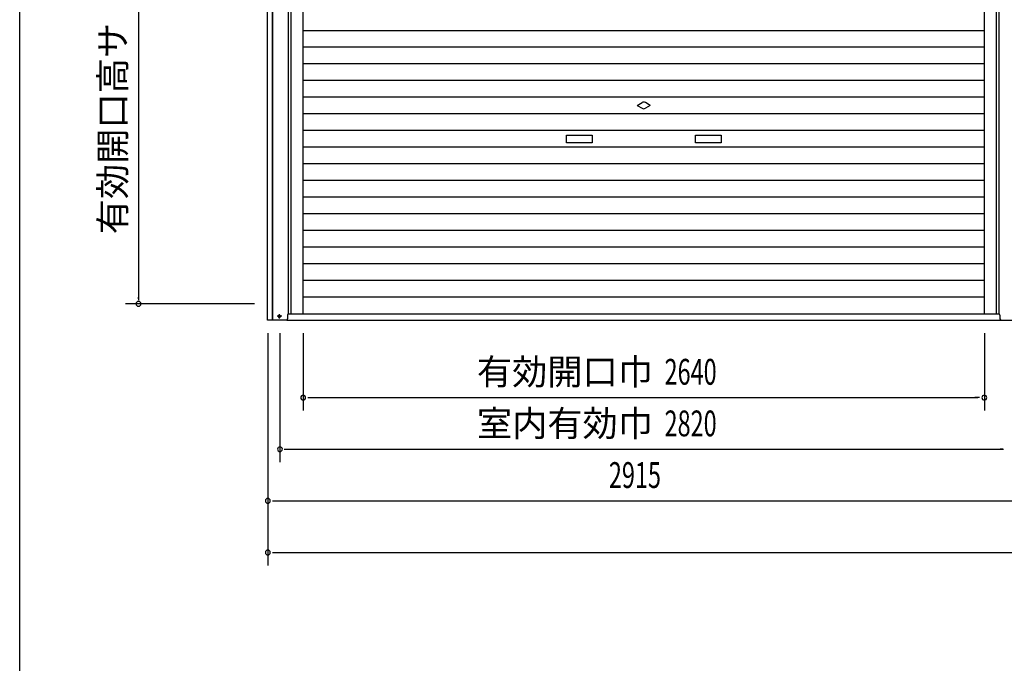
# Model space of a CAD drawing. Extents: x 542 to 20656, y 217 to 14052.
# Drawn here: x 543 to 4358, y 9534 to 12027 of the extents above; entities that cross this region are included whole.
import ezdxf
from ezdxf.enums import TextEntityAlignment as Align

# ---------------------------------------------------------------- set-up
doc = ezdxf.new("R2010")
doc.units = 0
doc.header["$LTSCALE"] = 50
doc.header["$MEASUREMENT"] = 0
doc.linetypes.add('1PL-S', pattern=[4, 2.5, -0.5, 0.5, -0.5])
for name, color, linetype in [('SUNPOU', 4, 'CONTINUOUS'), ('U1', 3, 'CONTINUOUS'), ('WAKUSEN-01', 50, 'CONTINUOUS'), ('サイドレ-ル', 3, 'CONTINUOUS'), ('スラット', 3, 'CONTINUOUS'), ('下枠前', 3, 'CONTINUOUS'), ('中柱前', 3, 'CONTINUOUS'), ('柱前', 3, 'CONTINUOUS')]:
    doc.layers.add(name, color=color, linetype=linetype)
doc.styles.add('00', font='ROMANS', dxfattribs={"width": 0.666667, "bigfont": 'BIGFONT'})
doc.styles.add('01', font='ROMANS', dxfattribs={"height": 3, "bigfont": 'BIGFONT'})

msp = doc.modelspace()

# ---------------------------------------------------------------- linework, layer by layer
at = {"layer": 'SUNPOU'}
for p, q in [((1003.1, 12722.3), (1003.1, 10940.3)), ((1003.1, 10945.6), (1003.1, 10952.8)), ((1453.1, 10926.8), (953.1, 10926.8)), ((1504.1, 10813.3), (1504.1, 9913.3)), ((1551.1, 10813.3), (1551.1, 10313.3)), ((1641.1, 10813.3), (1641.1, 10513.3)), ((4281.1, 10813.3), (4281.1, 10513.3)), ((1659.8, 10563.3), (1678.6, 10563.3)), ((1666.1, 10563.3), (4256.1, 10563.3)), ((4262.3, 10563.3), (4243.6, 10563.3)), ((1567.1, 10363.3), (4355.1, 10363.3)), ((1569.8, 10363.3), (1579.6, 10363.3)), ((4352.3, 10363.3), (4342.6, 10363.3)), ((1522.8, 10163.3), (1541.6, 10163.3)), ((1529.1, 10163.3), (4393.1, 10163.3)), ((1522.8, 9963.3), (1541.6, 9963.3)), ((1529.1, 9963.3), (11431.3, 9963.3))]:
    msp.add_line(p, q, dxfattribs=at)
for centre, start, end in [((1003.1, 10926.8), 90, 270), ((1003.1, 10926.8), 270, 90), ((1641.1, 10563.3), 0, 180), ((4281.1, 10563.3), 0, 180), ((1641.1, 10563.3), 180, 0), ((4281.1, 10563.3), 180, 0), ((1551.1, 10363.3), 0, 180), ((1551.1, 10363.3), 180, 0), ((1504.1, 10163.3), 0, 180), ((1504.1, 10163.3), 180, 0), ((1504.1, 9963.3), 0, 180), ((1504.1, 9963.3), 180, 0)]:
    msp.add_arc(centre, 9.38, start, end, dxfattribs=at)
at = {"layer": 'U1', "color": 3}
for p, q in [((1548.3, 10882.1), (1549.8, 10882.1)), ((1580.6, 10883.3), (1580.6, 10868.3)), ((1580.6, 10875.3), (1580.6, 10874.3)), ((4341.6, 10875.3), (4341.6, 10874.3)), ((1549.8, 10874.6), (1548.3, 10874.6))]:
    msp.add_line(p, q, dxfattribs=at)
for centre, radius, start, end in [((1548.3, 10878.3), 3.75, 90, 270), ((1549.8, 10878.3), 3.75, 270, 90), ((1585.6, 10883.3), 5, 90, 180), ((1575.6, 10868.3), 5, 270, 0), ((1575.6, 10868.3), 5, 270, 0)]:
    msp.add_arc(centre, radius, start, end, dxfattribs=at)
at = {"layer": 'WAKUSEN-01'}
msp.add_line((542.5, 517.5), (542.5, 14052.5), dxfattribs=at)
at = {"layer": 'サイドレ-ル'}
for p, q in [((1641.1, 10888.3), (1641.1, 12821.8)), ((4281.1, 10888.3), (4281.1, 12821.8))]:
    msp.add_line(p, q, dxfattribs=at)
at = {"layer": 'スラット', "color": 6}
for p, q in [((1641.1, 11986.2), (4281.1, 11986.2)), ((1641.1, 11921.7), (4281.1, 11921.7)), ((1641.1, 11857.2), (4281.1, 11857.2)), ((1641.1, 11792.7), (4281.1, 11792.7)), ((1641.1, 11728.2), (4281.1, 11728.2)), ((2936.1, 11695.2), (2954.8, 11706)), ((2936.1, 11695.2), (2954.8, 11684.4)), ((2986.1, 11695.2), (2967.3, 11706)), ((2986.1, 11695.2), (2967.3, 11684.4)), ((1641.1, 11663.7), (4281.1, 11663.7)), ((1641.1, 11599.2), (4281.1, 11599.2)), ((2661.1, 11580.2), (2761.1, 11580.2)), ((2661.1, 11550.2), (2661.1, 11580.2)), ((2761.1, 11580.2), (2761.1, 11550.2)), ((3161.1, 11580.2), (3261.1, 11580.2)), ((3161.1, 11550.2), (3161.1, 11580.2)), ((3261.1, 11580.2), (3261.1, 11550.2)), ((1641.1, 11534.7), (4281.1, 11534.7)), ((2761.1, 11550.2), (2661.1, 11550.2)), ((3261.1, 11550.2), (3161.1, 11550.2)), ((1641.1, 11470.2), (4281.1, 11470.2)), ((1641.1, 11405.7), (4281.1, 11405.7)), ((1641.1, 11341.2), (4281.1, 11341.2)), ((1641.1, 11276.7), (4281.1, 11276.7)), ((1641.1, 11212.2), (4281.1, 11212.2)), ((1641.1, 11147.7), (4281.1, 11147.7)), ((1641.1, 11083.2), (4281.1, 11083.2)), ((1641.1, 11018.7), (4281.1, 11018.7)), ((1641.1, 10954.2), (4281.1, 10954.2))]:
    msp.add_line(p, q, dxfattribs=at)
for start, end in [(60, 120), (240, 300)]:
    msp.add_arc((2961.1, 11695.2), 12.5, start, end, dxfattribs=at)
at = {"layer": '下枠前'}
for p, q in [((1584.1, 10888.3), (4338.1, 10888.3)), ((1579.1, 10863.3), (4491.6, 10863.3))]:
    msp.add_line(p, q, dxfattribs=at)
at = {"layer": '中柱前'}
for p, q in [((4338.1, 10888.3), (4338.1, 13015.3)), ((4328.1, 10888.3), (4328.1, 12821.8)), ((4341.6, 10883.3), (4341.6, 10868.3))]:
    msp.add_line(p, q, dxfattribs=at)
for centre, start, end in [((4336.6, 10883.3), 0, 90), ((4346.6, 10868.3), 180, 270), ((4346.6, 10868.3), 180, 270)]:
    msp.add_arc(centre, 5, start, end, dxfattribs=at)
at = {"layer": '柱前'}
for p, q in [((1503.1, 10863.3), (1503.1, 13082.3)), ((1522.1, 10863.3), (1522.1, 13082.3)), ((1523.1, 10863.3), (1523.1, 13082.3)), ((1584.1, 10888.3), (1584.1, 13015.3)), ((1579.1, 10863.3), (1503.1, 10863.3)), ((4343.1, 10863.3), (4419.1, 10863.3))]:
    msp.add_line(p, q, dxfattribs=at)
at = {"layer": '柱前', "color": 3}
msp.add_line((1594.1, 10888.3), (1594.1, 12821.8), dxfattribs=at)
at = {"layer": '柱前', "color": 6, "linetype": '1PL-S'}
for p, q in [((1557.8, 10878.3), (1540.3, 10878.3)), ((1549.1, 10869.6), (1549.1, 10887.1))]:
    msp.add_line(p, q, dxfattribs=at)

# ---------------------------------------------------------------- texts
at = {"layer": 'SUNPOU', "style": '01'}
msp.add_text('有効開口高サ', height=100, rotation=90, dxfattribs=at).set_placement((953.1, 12014.8), align=Align.RIGHT)
for s, p in [('有効開口巾', (2996.6, 10613.4)), ('室内有効巾', (2996.6, 10413.4))]:
    msp.add_text(s, height=100, dxfattribs=at).set_placement(p, align=Align.RIGHT)
at = {"layer": 'SUNPOU', "style": '00', "width": 0.666667}
for s, p in [('2640', (3041.7, 10613.3)), ('2820', (3041.7, 10413.3)), ('2915', (2825.9, 10213.3))]:
    msp.add_text(s, height=100, dxfattribs=at).set_placement(p)

doc.saveas('drawing.dxf')
